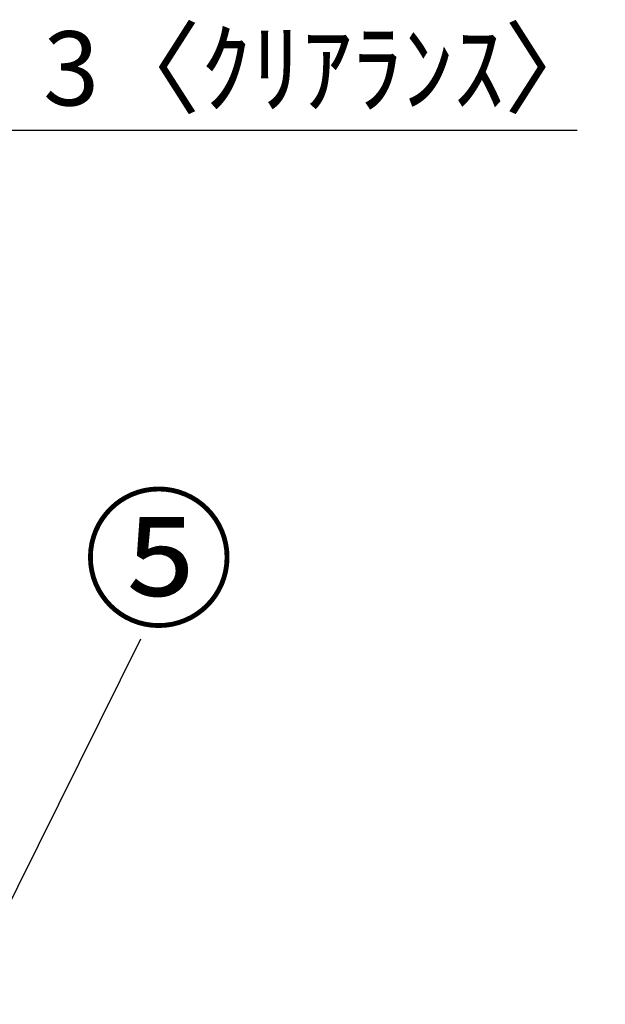
# Model space of a CAD drawing. Extents: x 55896 to 82369, y -25 to 8845.
# Drawn here: x 64708 to 65182, y 2490 to 3287 of the extents above; entities that cross this region are included whole.
import ezdxf

# ---------------------------------------------------------------- set-up
doc = ezdxf.new("R2010")
doc.units = 0
doc.header["$LTSCALE"] = 50
doc.header["$MEASUREMENT"] = 0
doc.layers.get('0').update_dxf_attribs({"linetype": 'CONTINUOUS'})
doc.layers.get('DEFPOINTS').update_dxf_attribs({"color": 146, "linetype": 'CONTINUOUS'})
doc.layers.add('161-番号', color=110, linetype='CONTINUOUS')
doc.layers.add('166-寸法B', color=11, linetype='CONTINUOUS')
doc.styles.add('KH001', font='txt')
doc.dimstyles.new('KH1xx030', dxfattribs={"dimscale": 30, "dimtxt": 2, "dimasz": 0.6, "dimexe": 0.3, "dimexo": 1.2, "dimgap": 0.5, "dimtad": 3, "dimdec": 1, "dimdsep": 46, "dimlunit": 6, "dimtxsty": 'KH001', "dimblk": 'DOT', "dimcen": 1, "dimdle": 1, "dimclrd": 256, "dimclre": 256, "dimclrt": 256, "dimadec": 0, "dimazin": 0, "dimtfac": 1, "dimtdec": 1, "dimtix": 1, "dimtmove": 2, "dimatfit": 3, "dimldrblk": 'CLOSEDBLANK', "dimfxl": 1, "dimtolj": 1, "dimtzin": 0, "dimlwd": -1, "dimlwe": -1, "dimarcsym": 0})

# ---------------------------------------------------------------- blocks, each defined once
blk = doc.blocks.new('_Dot')
at = {"color": 0, "linetype": 'ByBlock', "lineweight": -2}
blk.add_line((-0.5, 0), (-1, 0), dxfattribs=at)
at = {"color": 0, "linetype": 'ByBlock', "const_width": 0.5}
blk.add_lwpolyline([(-0.25, 0, 1), (0.25, 0, 1)], format="xyb", close=True, dxfattribs=at)
blk = doc.blocks.new('*D273')
at = {"layer": '166-寸法B', "transparency": 16777216}
for p, q in [((64684.92, 2959.05), (64684.92, 3206.24)), ((64687.92, 2959.05), (64687.92, 3206.24)), ((64666.92, 3197.24), (64648.92, 3197.24)), ((64687.92, 3197.24), (64684.92, 3197.24)), ((64687.92, 3197.24), (65159.13, 3197.24)), ((64705.92, 3197.24), (64723.92, 3197.24))]:
    blk.add_line(p, q, dxfattribs=at)
at = {"layer": 'DEFPOINTS', "color": 0, "transparency": 16777216}
for p in [(64684.92, 3197.24), (64684.92, 2923.05), (64687.92, 2923.05)]:
    blk.add_point(p, dxfattribs=at)
at = {"layer": '166-寸法B', "transparency": 16777216, "xscale": 18, "yscale": 18, "zscale": 18}
blk.add_blockref('_Dot', (64684.92, 3197.24), dxfattribs=at)
at = {"layer": '166-寸法B', "transparency": 16777216, "xscale": 18, "yscale": 18, "zscale": 18, "rotation": 180}
blk.add_blockref('_Dot', (64687.92, 3197.24), dxfattribs=at)
at = {"layer": '166-寸法B', "transparency": 16777216, "insert": (64954.62, 3247.25), "char_height": 60, "attachment_point": 5, "style": 'KH001'}
blk.add_mtext('\\A1;3〈ｸﾘｱﾗﾝｽ〉', dxfattribs=at)
blk = doc.blocks.new('_ClosedBlank')
at = {"color": 0, "linetype": 'ByBlock', "lineweight": -2}
for p, q in [((-1, 0.167), (0, 0)), ((-1, 0.167), (-1, -0.167)), ((0, 0), (-1, -0.167))]:
    blk.add_line(p, q, dxfattribs=at)

msp = doc.modelspace()

# ---------------------------------------------------------------- texts
at = {"layer": '161-番号', "insert": (64882.19, 2895.12), "char_height": 90, "attachment_point": 3, "style": 'KH001'}
msp.add_mtext('⑤', dxfattribs=at)

# ---------------------------------------------------------------- dimensions: what is measured, and where the dimension line sits
at = {"layer": '166-寸法B'}
dim = msp.add_linear_dim(base=(64684.92, 3197.24), p1=(64687.92, 2923.05), p2=(64684.92, 2923.05), text='<>〈ｸﾘｱﾗﾝｽ〉', dimstyle='KH1xx030', override={"dimtmove": 1}, dxfattribs=at)
dim.commit()
dim.dimension.update_dxf_attribs({"geometry": '*D273', "text_midpoint": (64954.62, 3177.39), "dimtype": 128})

# ---------------------------------------------------------------- leaders
at = {"layer": '161-番号'}
msp.add_leader([(64659.63, 2490.16), (64806.28, 2785.87)], dimstyle='KH1xx030', override={"dimasz": 2, "dimgap": 0.5, "dimtad": 1}, dxfattribs=at)

doc.saveas('drawing.dxf')
